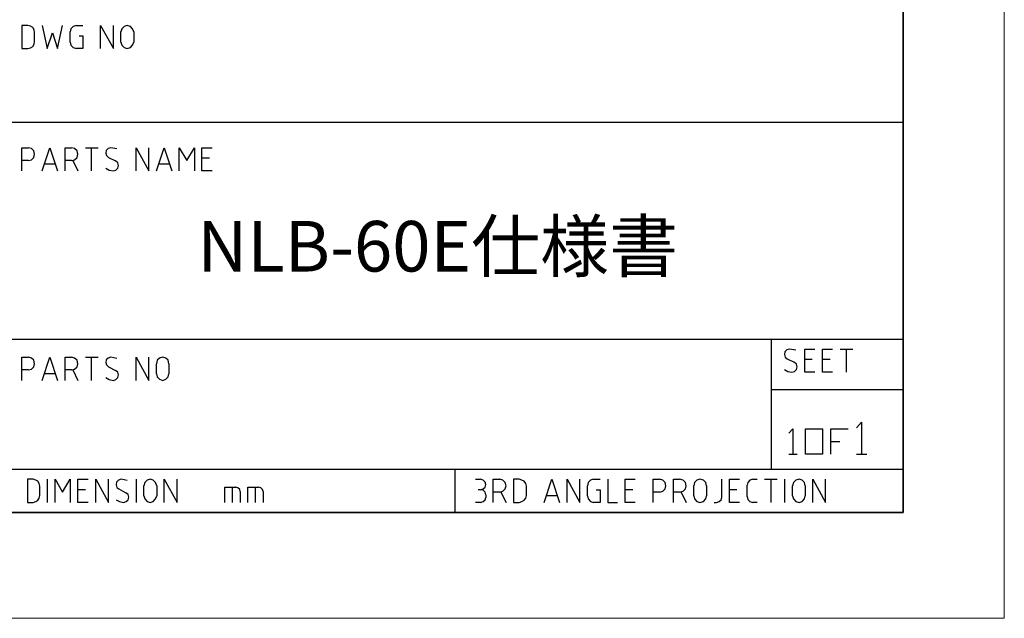
# Model space of a CAD drawing. Units: inches. Extents: x 0 to 297, y 0 to 210.
# Drawn here: x 242 to 297, y 0 to 33 of the extents above; entities that cross this region are included whole.
import ezdxf

# ---------------------------------------------------------------- set-up
doc = ezdxf.new("R2010")
doc.units = ezdxf.units.IN
doc.header["$MEASUREMENT"] = 0
doc.layers.add('レイヤー 1', color=7, linetype='Continuous')

# ---------------------------------------------------------------- blocks, each defined once
blk = doc.blocks.new('block 2')
at = {"layer": 'レイヤー 1', "lineweight": 0}
blk.add_lwpolyline([(0, 0), (297.039, 0), (297.039, 209.903), (0, 209.903), (0, 0)], dxfattribs=at)
blk = doc.blocks.new('block 3')
at = {"layer": 'レイヤー 1', "lineweight": 0}
blk.add_lwpolyline([(0, 0), (297.039, 0), (297.039, 209.903), (0, 209.903), (0, 0)], dxfattribs=at)

msp = doc.modelspace()

# ---------------------------------------------------------------- linework, layer by layer
at = {"layer": 'レイヤー 1', "color": 179, "lineweight": 35, "true_color": 0x231f20}
msp.add_lwpolyline([(291.396, 5.911), (5.646, 5.911), (5.646, 204.878), (291.396, 204.878), (291.396, 5.911)], dxfattribs=at)
at = {"layer": 'レイヤー 1', "color": 179, "lineweight": 25, "true_color": 0x231f20}
for points in [[(242.901, 32.703), (242.879, 32.853), (242.794, 32.983), (242.666, 33.068), (242.516, 33.09), (242.196, 33.09), (242.196, 31.822)], [(243.329, 33.09), (243.607, 31.822), (243.906, 32.682), (244.184, 31.822), (244.461, 33.09)], [(245.23, 33.09), (245.059, 33.047), (244.932, 32.918), (244.888, 32.746)], [(245.23, 33.09), (245.594, 33.09)], [(246.577, 31.822), (246.577, 33.09), (247.304, 31.822), (247.304, 33.09)], [(248.435, 32.746), (248.373, 32.918), (248.245, 33.047), (248.073, 33.09), (247.902, 33.047), (247.774, 32.918), (247.71, 32.746)], [(242.666, 31.843), (242.794, 31.929), (242.879, 32.058), (242.901, 32.209), (242.901, 32.703)], [(244.888, 32.166), (244.888, 32.746)], [(245.38, 32.531), (245.594, 32.531), (245.594, 31.822), (245.23, 31.822)], [(247.71, 32.166), (247.71, 32.746)], [(248.435, 32.746), (248.435, 32.166)], [(244.888, 32.166), (244.932, 31.994), (245.059, 31.865), (245.23, 31.822)], [(247.71, 32.166), (247.774, 31.994), (247.902, 31.865), (248.073, 31.822), (248.245, 31.865), (248.373, 31.994), (248.435, 32.166)], [(242.196, 31.822), (242.516, 31.822), (242.666, 31.843)], [(185.365, 27.693), (291.396, 27.693)], [(242.196, 24.983), (242.196, 26.274), (242.558, 26.274)], [(242.558, 25.564), (242.73, 25.607), (242.859, 25.736), (242.901, 25.908), (242.859, 26.102), (242.73, 26.231), (242.558, 26.274)], [(243.329, 24.983), (243.756, 26.274), (244.184, 24.983)], [(244.611, 24.983), (244.611, 26.274), (244.953, 26.274)], [(245.124, 25.607), (245.274, 25.736), (245.316, 25.908), (245.274, 26.102), (245.124, 26.231), (244.953, 26.274)], [(245.744, 26.274), (246.449, 26.274)], [(246.085, 24.983), (246.085, 26.274)], [(247.496, 26.209), (247.154, 26.274), (247.005, 26.231), (246.898, 26.123), (246.876, 25.973), (246.919, 25.844), (247.026, 25.736), (247.41, 25.543)], [(248.565, 24.983), (248.565, 26.274), (249.271, 24.983), (249.271, 26.274)], [(249.698, 24.983), (250.125, 26.274), (250.553, 24.983)], [(250.98, 24.983), (250.98, 26.274), (251.407, 25.564), (251.834, 26.274), (251.834, 24.983)], [(252.818, 24.983), (252.242, 24.983), (252.242, 26.274), (252.818, 26.274)], [(242.558, 25.564), (242.196, 25.564)], [(244.055, 25.349), (243.456, 25.349)], [(244.953, 25.564), (244.611, 25.564)], [(244.953, 25.564), (245.124, 25.607)], [(245.039, 25.564), (245.316, 24.983)], [(247.305, 24.983), (247.432, 25.026), (247.539, 25.134), (247.582, 25.285), (247.539, 25.435), (247.41, 25.543)], [(250.425, 25.349), (249.826, 25.349)], [(252.669, 25.693), (252.242, 25.693)], [(246.876, 25.134), (247.069, 25.026), (247.305, 24.983)], [(185.365, 15.588), (291.396, 15.588)], [(284.022, 15.587), (284.022, 8.319)], [(285.391, 14.963), (285.049, 15.028), (284.899, 14.985), (284.792, 14.878), (284.77, 14.727), (284.813, 14.577), (284.92, 14.49), (285.304, 14.297)], [(286.459, 13.738), (285.904, 13.738), (285.904, 15.028), (286.459, 15.028)], [(287.442, 13.738), (286.886, 13.738), (286.886, 15.028), (287.442, 15.028)], [(287.869, 15.028), (288.575, 15.028)], [(288.233, 13.738), (288.233, 15.028)], [(242.196, 13.287), (242.196, 14.577), (242.558, 14.577)], [(242.558, 13.867), (242.73, 13.91), (242.859, 14.039), (242.901, 14.211), (242.859, 14.404), (242.73, 14.533), (242.558, 14.577)], [(243.329, 13.287), (243.756, 14.577), (244.184, 13.287)], [(244.611, 13.287), (244.611, 14.577), (244.953, 14.577)], [(244.953, 13.867), (245.124, 13.91), (245.274, 14.039), (245.316, 14.211), (245.274, 14.404), (245.124, 14.533), (244.953, 14.577)], [(245.744, 14.577), (246.449, 14.577)], [(246.085, 13.287), (246.085, 14.577)], [(247.496, 14.512), (247.154, 14.577), (247.005, 14.533), (246.898, 14.426), (246.876, 14.275), (246.919, 14.146), (247.026, 14.039), (247.41, 13.845)], [(248.565, 13.287), (248.565, 14.577), (249.271, 13.287), (249.271, 14.577)], [(250.403, 14.211), (250.36, 14.404), (250.232, 14.533), (250.061, 14.577), (249.869, 14.533), (249.741, 14.404), (249.698, 14.211)], [(285.177, 13.738), (285.326, 13.781), (285.433, 13.888), (285.476, 14.039), (285.433, 14.189), (285.304, 14.297)], [(286.309, 14.447), (285.904, 14.447)], [(287.313, 14.447), (286.886, 14.447)], [(242.558, 13.867), (242.196, 13.867)], [(244.953, 13.867), (244.611, 13.867)], [(245.039, 13.867), (245.316, 13.287)], [(247.305, 13.287), (247.432, 13.329), (247.539, 13.437), (247.582, 13.587), (247.539, 13.738), (247.41, 13.845)], [(249.698, 13.652), (249.698, 14.211)], [(250.403, 14.211), (250.403, 13.652)], [(284.77, 13.888), (284.962, 13.781), (285.177, 13.738)], [(244.055, 13.652), (243.456, 13.652)], [(246.876, 13.437), (247.069, 13.329), (247.305, 13.287)], [(249.698, 13.652), (249.741, 13.48), (249.869, 13.35), (250.061, 13.287), (250.232, 13.35), (250.36, 13.48), (250.403, 13.652)], [(284.022, 12.77), (291.396, 12.77)], [(285.006, 10.34), (285.241, 10.577), (285.241, 9.157)], [(286.886, 9.157), (285.946, 9.157), (285.946, 10.577), (286.886, 10.577), (286.886, 9.157)], [(287.356, 9.157), (287.356, 10.577), (288.318, 10.577)], [(288.788, 10.642), (289.066, 10.943), (289.066, 9.157)], [(287.356, 9.867), (287.847, 9.867)], [(285.006, 9.157), (285.476, 9.157)], [(288.788, 9.157), (289.365, 9.157)], [(185.365, 8.319), (291.396, 8.319)], [(266.369, 8.319), (266.369, 5.911)], [(242.495, 6.47), (242.816, 6.47), (242.965, 6.513), (243.072, 6.599), (243.158, 6.706), (243.2, 6.857), (243.2, 7.373), (243.158, 7.524), (243.072, 7.653), (242.965, 7.717), (242.816, 7.76), (242.495, 7.76), (242.495, 6.47)], [(243.628, 6.47), (243.628, 7.76)], [(244.055, 6.47), (244.055, 7.76), (244.461, 7.05), (244.888, 7.76), (244.888, 6.47)], [(245.894, 6.47), (245.316, 6.47), (245.316, 7.76), (245.894, 7.76)], [(246.321, 6.47), (246.321, 7.76), (247.026, 6.47), (247.026, 7.76)], [(248.073, 7.696), (247.731, 7.76), (247.582, 7.717), (247.475, 7.609), (247.453, 7.459), (247.496, 7.308), (247.603, 7.223), (247.988, 7.008)], [(248.586, 6.47), (248.586, 7.76)], [(249.719, 7.394), (249.655, 7.588), (249.526, 7.717), (249.356, 7.76), (249.185, 7.717), (249.056, 7.588), (248.993, 7.394)], [(250.125, 6.47), (250.125, 7.76), (250.851, 6.47), (250.851, 7.76)], [(267.523, 7.76), (267.8, 7.76)], [(267.8, 7.18), (267.95, 7.223), (268.057, 7.33), (268.099, 7.48), (268.057, 7.609), (267.95, 7.717), (267.8, 7.76)], [(268.506, 6.47), (268.506, 7.76), (268.869, 7.76)], [(268.869, 7.05), (269.04, 7.093), (269.168, 7.223), (269.232, 7.394), (269.168, 7.588), (269.04, 7.717), (268.869, 7.76)], [(269.638, 6.47), (269.959, 6.47), (270.109, 6.513), (270.237, 6.599), (270.323, 6.706), (270.366, 6.857), (270.366, 7.373), (270.323, 7.524), (270.237, 7.653), (270.109, 7.717), (269.959, 7.76), (269.638, 7.76), (269.638, 6.47)], [(271.349, 6.47), (271.775, 7.76), (272.203, 6.47)], [(272.631, 6.47), (272.631, 7.76), (273.336, 6.47), (273.336, 7.76)], [(274.105, 7.76), (273.935, 7.717), (273.807, 7.588), (273.764, 7.394)], [(274.105, 7.76), (274.469, 7.76)], [(274.896, 7.76), (274.896, 6.47), (275.452, 6.47)], [(276.435, 6.47), (275.879, 6.47), (275.879, 7.76), (276.435, 7.76)], [(277.44, 6.47), (277.44, 7.76), (277.781, 7.76)], [(277.781, 7.05), (277.974, 7.093), (278.102, 7.223), (278.145, 7.394), (278.102, 7.588), (277.974, 7.717), (277.781, 7.76)], [(278.572, 6.47), (278.572, 7.76), (278.914, 7.76)], [(278.914, 7.05), (279.107, 7.093), (279.235, 7.223), (279.277, 7.394), (279.235, 7.588), (279.107, 7.717), (278.914, 7.76)], [(280.41, 7.394), (280.367, 7.588), (280.239, 7.717), (280.048, 7.76), (279.876, 7.717), (279.747, 7.588), (279.705, 7.394)], [(280.837, 6.47), (280.967, 6.47), (281.116, 6.513), (281.222, 6.62), (281.266, 6.749), (281.266, 7.76)], [(282.248, 6.47), (281.693, 6.47), (281.693, 7.76), (282.248, 7.76)], [(282.996, 7.76), (282.826, 7.717), (282.719, 7.588), (282.676, 7.438)], [(282.996, 7.76), (283.232, 7.76)], [(283.659, 7.76), (284.364, 7.76)], [(284.022, 6.47), (284.022, 7.76)], [(284.792, 6.47), (284.792, 7.76)], [(285.924, 7.394), (285.882, 7.588), (285.753, 7.717), (285.583, 7.76), (285.391, 7.717), (285.261, 7.588), (285.219, 7.394)], [(286.352, 6.47), (286.352, 7.76), (287.058, 6.47), (287.058, 7.76)], [(245.744, 7.18), (245.316, 7.18)], [(248.993, 6.835), (248.993, 7.394)], [(249.719, 7.394), (249.719, 6.835)], [(253.523, 6.47), (253.523, 7.33), (254.143, 7.33)], [(253.95, 6.47), (253.95, 7.33)], [(254.378, 7.072), (254.357, 7.201), (254.251, 7.287), (254.143, 7.33)], [(254.805, 6.47), (254.805, 7.33), (255.404, 7.33)], [(255.233, 6.47), (255.233, 7.33)], [(255.661, 7.072), (255.619, 7.201), (255.532, 7.287), (255.404, 7.33)], [(267.8, 7.18), (267.672, 7.18)], [(268.099, 6.9), (268.057, 7.05), (267.95, 7.158), (267.8, 7.18)], [(273.764, 6.835), (273.764, 7.394)], [(274.255, 7.18), (274.469, 7.18), (274.469, 6.47), (274.105, 6.47)], [(276.307, 7.18), (275.879, 7.18)], [(279.705, 6.835), (279.705, 7.394)], [(280.41, 7.394), (280.41, 6.835)], [(282.098, 7.18), (281.693, 7.18)], [(282.676, 6.793), (282.676, 7.438)], [(285.219, 6.835), (285.219, 7.394)], [(285.924, 7.394), (285.924, 6.835)], [(247.453, 6.62), (247.646, 6.513), (247.859, 6.47)], [(247.859, 6.47), (248.01, 6.513), (248.116, 6.62), (248.158, 6.771), (248.116, 6.922), (247.988, 7.008)], [(248.993, 6.835), (249.056, 6.663), (249.185, 6.513), (249.356, 6.47), (249.526, 6.513), (249.655, 6.663), (249.719, 6.835)], [(254.378, 7.072), (254.378, 6.47)], [(255.661, 7.072), (255.661, 6.47)], [(267.8, 6.47), (267.95, 6.513), (268.057, 6.621), (268.099, 6.749)], [(268.099, 6.9), (268.099, 6.749)], [(268.869, 7.05), (268.506, 7.05)], [(268.932, 7.05), (269.232, 6.47)], [(272.075, 6.835), (271.477, 6.835)], [(273.764, 6.835), (273.807, 6.663), (273.935, 6.513), (274.105, 6.47)], [(277.781, 7.05), (277.44, 7.05)], [(278.914, 7.05), (278.572, 7.05)], [(279, 7.05), (279.277, 6.47)], [(279.705, 6.835), (279.747, 6.663), (279.876, 6.513), (280.048, 6.47), (280.239, 6.513), (280.367, 6.663), (280.41, 6.835)], [(282.676, 6.793), (282.719, 6.642), (282.826, 6.513), (282.996, 6.47)], [(285.219, 6.835), (285.261, 6.663), (285.391, 6.513), (285.583, 6.47), (285.753, 6.513), (285.882, 6.663), (285.924, 6.835)], [(267.8, 6.47), (267.523, 6.47)], [(283.232, 6.47), (282.996, 6.47)]]:
    msp.add_lwpolyline(points, dxfattribs=at)

# ---------------------------------------------------------------- block references
at = {"layer": 'レイヤー 1'}
for name in ['block 2', 'block 3']:
    msp.add_blockref(name, (0, 0), dxfattribs=at)

# ---------------------------------------------------------------- texts
at = {"layer": 'レイヤー 1', "color": 7, "true_color": 0xffffff, "insert": (251.987, 19.362), "char_height": 2.82296, "attachment_point": 7}
msp.add_mtext('\\fHiragino Kaku Gothic ProN W6|b0|i0|c0|p34;\\W1;NLB-60E仕様書', dxfattribs=at)

doc.saveas('drawing.dxf')
